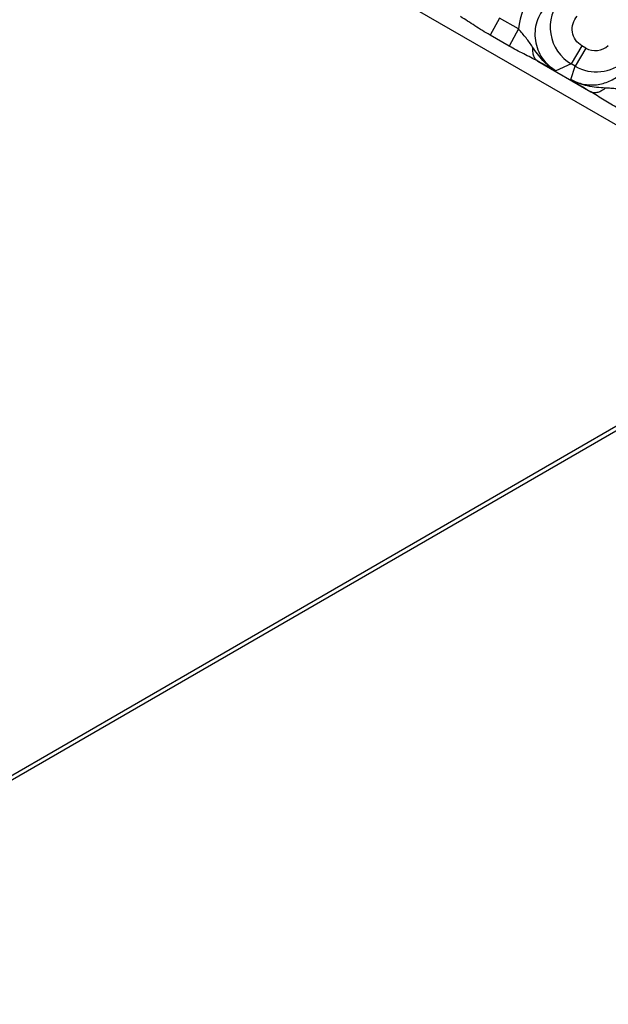
# Model space of a CAD drawing. Units: inches. Extents: x 0 to 17, y 0 to 11.
# Drawn here: x 4.2 to 4.7, y 6.9 to 7.7 of the extents above; entities that cross this region are included whole.
import ezdxf

# ---------------------------------------------------------------- set-up
doc = ezdxf.new("R2010")
doc.units = ezdxf.units.IN
doc.header["$LTSCALE"] = 0.935
doc.header["$MEASUREMENT"] = 0
doc.layers.get('0').update_dxf_attribs({"linetype": 'CONTINUOUS'})
doc.layers.add('7_ALL_FEATURES', color=7, linetype='CONTINUOUS')
doc.styles.get("Standard").update_dxf_attribs({"font": 'txt', "width": 0.8})
doc.styles.add('TEXTSTYLE_1', font='gdt', dxfattribs={"width": 0.8})
doc.dimstyles.new('DIMSTYLE_2', dxfattribs={"dimtxt": 0.25, "dimasz": 0.1875, "dimexe": 0.125, "dimexo": 0.0625, "dimgap": 0.09, "dimtad": 0, "dimtih": 1, "dimtoh": 1, "dimdec": 1, "dimlfac": 3.333333, "dimzin": 4, "dimdsep": 46, "dimtxsty": 'STANDARD', "dimblk": '_FILLED', "dimblk1": '_FILLED', "dimblk2": '_FILLED', "dimcen": 0.09, "dimadec": 0, "dimazin": 0, "dimtp": 0.001, "dimtm": 0.001, "dimtfac": 1, "dimtdec": 1, "dimtmove": 0, "dimatfit": 2, "dimldrblk": '_FILLED', "dimfxl": 1, "dimtolj": 1, "dimtzin": 4, "dimarcsym": 0})

# ---------------------------------------------------------------- blocks, each defined once
blk = doc.blocks.new('_FILLED')
at = {"color": 0, "linetype": 'BYBLOCK'}
blk.add_solid([(0, 0), (-1, 0.1667), (-1, -0.1667)], dxfattribs=at)
blk = doc.blocks.new('*D1')
at = {"color": 2, "linetype": 'CONTINUOUS'}
for p, q in [((5.8037, 5.45258), (6.36946, 5.01154)), ((6.36946, 5.01154), (6.49446, 5.01154))]:
    blk.add_line(p, q, dxfattribs=at)
at = {"color": 2, "linetype": 'CONTINUOUS', "xscale": 0.1875, "yscale": 0.1875, "zscale": 0.1875, "rotation": 142.0615300454}
blk.add_blockref('_FILLED', (5.8037, 5.45258), dxfattribs=at)
at = {"color": 2, "linetype": 'CONTINUOUS', "insert": (6.61946, 5.13654), "char_height": 0.25, "width": 1.1333333, "attachment_point": 1, "line_spacing_factor": 0.9, "style": 'TEXTSTYLE_1'}
blk.add_mtext('{\\Fgdt;n}\\Ftxt;16.0\\P[406]', dxfattribs=at)

msp = doc.modelspace()

# ---------------------------------------------------------------- linework, layer by layer
at = {"layer": '7_ALL_FEATURES', "color": 9, "linetype": 'CONTINUOUS'}
for p, q in [((3.99861, 8.05393), (4.84199, 7.567)), ((4.62286, 7.72537), (4.6153, 7.7116)), ((4.63847, 7.71651), (4.62286, 7.72537)), ((4.63847, 7.71651), (4.63087, 7.70268)), ((4.63087, 7.70268), (4.6153, 7.7116)), ((4.68951, 7.70294), (4.68103, 7.68825)), ((4.6927, 7.7011), (4.68422, 7.6864)), ((4.6927, 7.7011), (4.68951, 7.70294)), ((4.65397, 7.69041), (4.69689, 7.66563)), ((4.66865, 7.68271), (4.65397, 7.69041)), ((4.68103, 7.68824), (4.66865, 7.68271)), ((4.68064, 7.67581), (4.68422, 7.6864)), ((4.68422, 7.6864), (4.68103, 7.68824)), ((4.21536, 7.10581), (4.87701, 7.48782)), ((4.21699, 7.10298), (4.87865, 7.48499))]:
    msp.add_line(p, q, dxfattribs=at)
for centre, radius, start, end in [((4.68689, 7.71307), 0.04855, 137.89406, 175.94011), ((4.69817, 7.71784), 0.0342, 137.93439, 239.9311), ((4.70048, 7.71461), 0.01559, 240.05825, 312.1602), ((5.09517, 8.3195), 0.76562, 237.21934, 238.65404)]:
    msp.add_arc(centre, radius, start, end, dxfattribs=at)
at = {"layer": '7_ALL_FEATURES', "color": 7, "linetype": 'CONTINUOUS'}
msp.add_arc((4.70129, 7.716), 0.03417, 240.04665, 312.01485, dxfattribs=at)
at = {"layer": '7_ALL_FEATURES', "color": 9, "linetype": 'CONTINUOUS'}
for points, knots in [([(4.66053, 7.73527), (4.65883, 7.7334), (4.65585, 7.72927), (4.65284, 7.72226), (4.65143, 7.71474), (4.65171, 7.70708), (4.65369, 7.69966), (4.65728, 7.69286), (4.66231, 7.68703), (4.66644, 7.68398), (4.66865, 7.68271)], [0, 0, 0, 0, 0.124321, 0.248816, 0.373487, 0.498433, 0.623633, 0.749021, 0.874539, 1, 1, 1, 1]), ([(4.6153, 7.7116), (4.61322, 7.71279), (4.60912, 7.71523), (4.60311, 7.71904), (4.59726, 7.72289), (4.59335, 7.72538), (4.59138, 7.72654)], [0, 0, 0, 0, 0.254654, 0.507681, 0.756782, 1, 1, 1, 1]), ([(4.68951, 7.70294), (4.68752, 7.70409), (4.68401, 7.70734), (4.68141, 7.71397), (4.68191, 7.72106), (4.68425, 7.72521), (4.68579, 7.72691)], [0, 0, 0, 0, 0.250503, 0.500612, 0.750348, 1, 1, 1, 1]), ([(4.64977, 7.70191), (4.64895, 7.70319), (4.64727, 7.70571), (4.64447, 7.70934), (4.64144, 7.71286), (4.63944, 7.71527), (4.63847, 7.71651)], [0, 0, 0, 0, 0.245662, 0.492033, 0.7437, 1, 1, 1, 1]), ([(4.65397, 7.69041), (4.65023, 7.69251), (4.64241, 7.69638), (4.63471, 7.70048), (4.63087, 7.70268)], [0, 0, 0, 0, 0.492435, 1, 1, 1, 1]), ([(4.64977, 7.70191), (4.64966, 7.70068), (4.64964, 7.69831), (4.65034, 7.695), (4.65176, 7.69226), (4.65319, 7.6909), (4.65397, 7.69041)], [0, 0, 0, 0, 0.289174, 0.550277, 0.784366, 1, 1, 1, 1]), ([(4.66866, 7.68271), (4.66472, 7.68492), (4.65753, 7.69071), (4.65223, 7.69811), (4.64977, 7.70191)], [0, 0, 0, 0, 0.499248, 1, 1, 1, 1]), ([(4.68064, 7.67581), (4.68375, 7.67402), (4.69057, 7.67142), (4.70146, 7.67091), (4.71195, 7.67379), (4.71803, 7.67777), (4.72067, 7.68016)], [0, 0, 0, 0, 0.250816, 0.501055, 0.750698, 1, 1, 1, 1]), ([(4.70874, 7.66879), (4.70631, 7.6689), (4.70144, 7.66922), (4.69419, 7.67036), (4.68716, 7.67245), (4.68274, 7.67457), (4.68064, 7.67581)], [0, 0, 0, 0, 0.250117, 0.50011, 0.750178, 1, 1, 1, 1]), ([(4.70874, 7.66879), (4.70775, 7.66796), (4.70574, 7.66655), (4.70256, 7.66518), (4.69954, 7.66477), (4.69767, 7.66523), (4.69689, 7.66563)], [0, 0, 0, 0, 0.301454, 0.567113, 0.796463, 1, 1, 1, 1]), ([(4.71862, 7.65242), (4.71491, 7.65455), (4.70765, 7.65893), (4.7005, 7.6635), (4.69689, 7.66563)], [0, 0, 0, 0, 0.505327, 1, 1, 1, 1]), ([(4.72631, 7.66678), (4.72483, 7.66697), (4.72187, 7.66739), (4.71748, 7.66804), (4.71311, 7.66854), (4.7102, 7.66871), (4.70874, 7.66879)], [0, 0, 0, 0, 0.253933, 0.50552, 0.753441, 1, 1, 1, 1])]:
    msp.add_open_spline(points, degree=3, knots=knots, dxfattribs=at)

# ---------------------------------------------------------------- dimensions: what is measured, and where the dimension line sits
at = {"color": 2, "linetype": 'CONTINUOUS'}
dim = msp.add_diameter_dim_2p(p1=(5.8037, 5.45258), p2=(2.01808, 8.40369), text='%%c<>', dimstyle='DIMSTYLE_2', override={"dimpost": '<>'}, dxfattribs=at)
dim.commit()
dim.dimension.update_dxf_attribs({"geometry": '*D1', "text_midpoint": (7.28613, 4.82404), "dimtype": 163})

doc.saveas('drawing.dxf')
